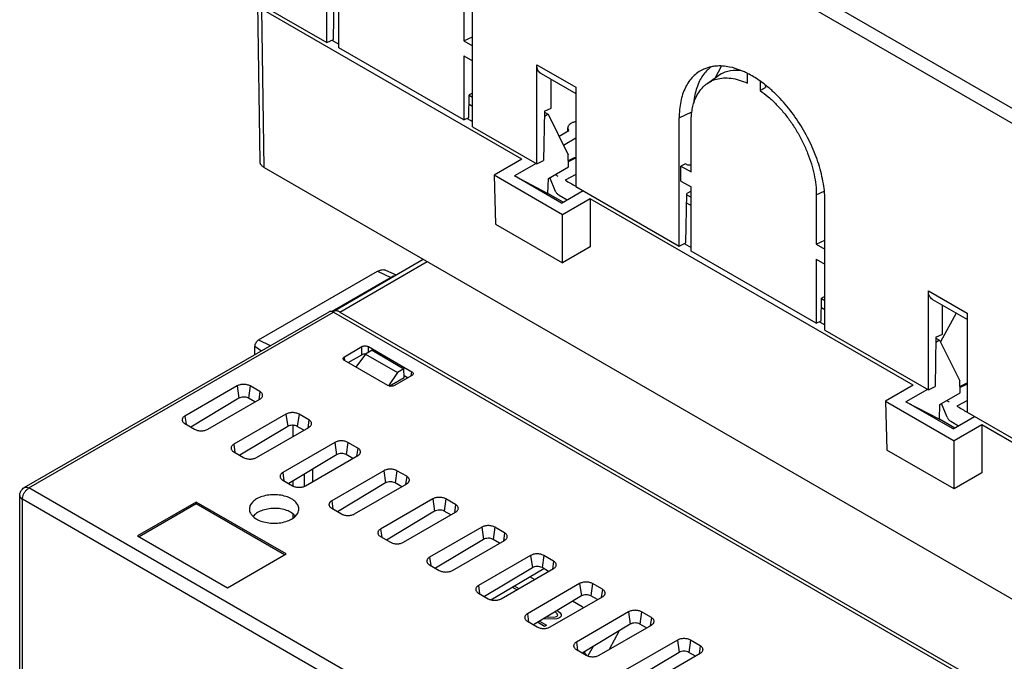
# Model space of a CAD drawing. Units: inches. Extents: x 0 to 22, y 0 to 17.
# Drawn here: x 16.5 to 17.3, y 13.6 to 14.2 of the extents above; entities that cross this region are included whole.
import ezdxf

# ---------------------------------------------------------------- set-up
doc = ezdxf.new("R2010")
doc.units = ezdxf.units.IN
doc.header["$LTSCALE"] = 1.21
doc.header["$MEASUREMENT"] = 0
doc.layers.get('0').update_dxf_attribs({"linetype": 'CONTINUOUS'})

msp = doc.modelspace()

# ---------------------------------------------------------------- linework, layer by layer
at = {"color": 7, "linetype": 'CONTINUOUS'}
for p, q in [((17.5075, 13.9574), (16.66593, 14.44328)), ((17.50193, 13.94776), (16.66036, 14.43363)), ((16.71827, 14.13146), (16.71827, 14.24076)), ((16.724, 14.13424), (16.72469, 14.17637)), ((16.72844, 14.12719), (16.72844, 14.18184)), ((16.83531, 14.17511), (16.83531, 14.133)), ((16.8427, 14.05962), (16.8427, 14.16891)), ((16.66133, 14.02964), (16.65927, 14.16475)), ((16.66036, 14.16489), (16.71827, 14.13146)), ((16.66479, 14.02488), (16.66273, 14.15999)), ((16.8846, 14.03189), (16.66273, 14.15999)), ((16.71827, 14.13146), (16.724, 14.13424)), ((16.7225, 14.13352), (16.72844, 14.13009)), ((16.83531, 14.133), (16.8427, 14.13658)), ((16.83531, 14.133), (16.8427, 14.12873)), ((16.83531, 14.06549), (16.72844, 14.12719)), ((16.83531, 14.12014), (16.83531, 14.06549)), ((16.83531, 14.12014), (16.8427, 14.11587)), ((16.89751, 14.02798), (16.89751, 14.11251)), ((16.89751, 14.11251), (16.93071, 14.09335)), ((17.05489, 14.11112), (17.04957, 14.10152)), ((16.90106, 14.10514), (16.93081, 14.08796)), ((16.90962, 14.07563), (16.90962, 14.1002)), ((17.04249, 14.09635), (17.05159, 14.10299)), ((17.07713, 14.09688), (17.07713, 14.10502)), ((16.93071, 14.09335), (16.93071, 14.00881)), ((17.08795, 14.09871), (17.08795, 14.09064)), ((17.09241, 14.09503), (17.09256, 14.09326)), ((16.83953, 14.06754), (16.83985, 14.08698)), ((16.8427, 14.08836), (16.83985, 14.08698)), ((16.83985, 14.08666), (16.8427, 14.08501)), ((16.83972, 14.07892), (16.8427, 14.0772)), ((16.90394, 14.07288), (16.90962, 14.07563)), ((16.83531, 14.06549), (16.83953, 14.06754)), ((16.83803, 14.06681), (16.8427, 14.06412)), ((16.90394, 14.07288), (16.90325, 14.03076)), ((16.9071, 14.07034), (16.90387, 14.06847)), ((16.90393, 14.07217), (16.9071, 14.07034)), ((16.9071, 14.07034), (16.92431, 14.0356)), ((17.01892, 14.06717), (17.02983, 14.07246)), ((17.01892, 13.95788), (17.01892, 14.06717)), ((16.8427, 14.05962), (16.89751, 14.02798)), ((16.92386, 14.05584), (16.92392, 14.0588)), ((17.0291, 14.02112), (17.0291, 14.06323)), ((16.91641, 14.05154), (16.92483, 14.0564)), ((16.92011, 14.04409), (16.93071, 14.05021)), ((16.8846, 14.03189), (16.86094, 14.01823)), ((16.92462, 14.02556), (16.92431, 14.0356)), ((16.92446, 14.03088), (16.92961, 14.03346)), ((16.92449, 14.02995), (16.93081, 14.03311)), ((16.66479, 14.02488), (17.50107, 13.54206)), ((16.89678, 14.0284), (16.8784, 14.01779)), ((16.89751, 14.02798), (16.90325, 14.03076)), ((16.90736, 14.01559), (16.92462, 14.02556)), ((17.02428, 14.02798), (17.02044, 14.02612)), ((17.02044, 14.01326), (17.02044, 14.02612)), ((17.02044, 14.02612), (17.0291, 14.02112)), ((17.02633, 14.0268), (17.02428, 14.02798)), ((17.0291, 14.0269), (17.02633, 14.0268)), ((16.86094, 14.01823), (16.8622, 13.97644)), ((16.9194, 13.98448), (16.86094, 14.01823)), ((16.8784, 14.01779), (16.90698, 14.00284)), ((16.91864, 13.99456), (16.8784, 14.01779)), ((16.90698, 14.00284), (16.90736, 14.01559)), ((16.9135, 14.00454), (16.90865, 14.01634)), ((16.93081, 14.01884), (16.92172, 14.01409)), ((16.93071, 14.00881), (17.01892, 13.95788)), ((17.02044, 14.01326), (17.0291, 14.00826)), ((17.0291, 13.95361), (17.0291, 14.00826)), ((16.91998, 13.99533), (16.90698, 14.00284)), ((16.91658, 14.00117), (16.92333, 13.99727)), ((16.91864, 13.99456), (16.93701, 14.00517)), ((16.94306, 13.99814), (16.9194, 13.98448)), ((16.94306, 13.99814), (16.94306, 13.95708)), ((17.21867, 13.83902), (16.94306, 13.99814)), ((17.02466, 13.96066), (17.02535, 14.00278)), ((17.02533, 14.00168), (17.0291, 13.99951)), ((17.0291, 14.0046), (17.02535, 14.00278)), ((17.13597, 14.00153), (17.14255, 14.00472)), ((17.13597, 14.00153), (17.13597, 13.95942)), ((17.02522, 13.99472), (17.0291, 13.99248)), ((17.14336, 13.88604), (17.14336, 13.99533)), ((16.9194, 13.94342), (16.9194, 13.98448)), ((16.8622, 13.97644), (16.9194, 13.94342)), ((16.94306, 13.95708), (16.9194, 13.94342)), ((17.01892, 13.95788), (17.02466, 13.96066)), ((17.02316, 13.95993), (17.0291, 13.9565)), ((17.13597, 13.95942), (17.14336, 13.963)), ((17.13597, 13.95942), (17.14336, 13.95515)), ((17.13597, 13.89191), (17.0291, 13.95361)), ((16.72358, 13.9021), (16.80052, 13.94652)), ((16.72948, 13.90151), (16.80398, 13.94452)), ((17.13597, 13.94656), (17.13597, 13.89191)), ((17.13597, 13.94656), (17.14336, 13.94229)), ((16.66003, 13.87767), (16.76164, 13.93633)), ((16.77277, 13.93103), (16.72255, 13.90203)), ((16.76164, 13.93633), (16.77277, 13.93103)), ((16.76828, 13.93726), (16.77746, 13.93321)), ((17.14336, 13.91478), (17.14051, 13.9134)), ((17.23158, 13.83511), (17.23158, 13.91964)), ((17.23158, 13.91964), (17.26478, 13.90048)), ((17.14019, 13.89396), (17.14051, 13.9134)), ((17.14051, 13.91308), (17.14336, 13.91143)), ((17.23513, 13.91227), (17.26488, 13.89509)), ((17.24369, 13.88276), (17.24369, 13.90733)), ((16.4601, 13.75171), (16.72012, 13.90182)), ((16.46404, 13.75132), (16.72406, 13.90143)), ((16.72406, 13.90143), (17.56562, 13.41556)), ((16.72948, 13.90151), (17.56576, 13.4187)), ((17.14038, 13.90534), (17.14336, 13.90362)), ((17.25542, 13.90055), (17.24186, 13.87606)), ((17.26478, 13.90048), (17.26478, 13.81594)), ((17.13597, 13.89191), (17.14019, 13.89396)), ((17.13869, 13.89323), (17.14336, 13.89054)), ((17.14336, 13.88604), (17.23158, 13.83511)), ((17.238, 13.88001), (17.24369, 13.88276)), ((16.65695, 13.86535), (16.65695, 13.87233)), ((16.65695, 13.87233), (16.66246, 13.86854)), ((16.66003, 13.87767), (16.67003, 13.8729)), ((16.73323, 13.86342), (16.74815, 13.87203)), ((16.74815, 13.86504), (16.74815, 13.87203)), ((16.75369, 13.86706), (16.75369, 13.87203)), ((16.75369, 13.87203), (16.79088, 13.85056)), ((17.238, 13.88001), (17.23732, 13.83788)), ((17.24117, 13.87747), (17.23793, 13.8756)), ((17.23799, 13.8793), (17.24117, 13.87747)), ((17.24117, 13.87747), (17.25838, 13.84273)), ((16.73651, 13.85832), (16.74815, 13.86504)), ((16.75125, 13.86564), (16.74311, 13.85451)), ((16.75682, 13.86886), (16.75125, 13.86564)), ((16.75125, 13.86564), (16.77843, 13.84995)), ((16.75682, 13.86886), (16.784, 13.85317)), ((16.73376, 13.85991), (16.73323, 13.86342)), ((16.77042, 13.83875), (16.73323, 13.86021)), ((16.77843, 13.84995), (16.77095, 13.83854)), ((16.79088, 13.84736), (16.77596, 13.83875)), ((16.784, 13.85317), (16.77843, 13.84995)), ((16.78433, 13.84574), (16.784, 13.85317)), ((16.78425, 13.84739), (16.7876, 13.84546)), ((16.79035, 13.84705), (16.79088, 13.85056)), ((16.64165, 13.83843), (16.59711, 13.81271)), ((16.64165, 13.83843), (16.64313, 13.82792)), ((16.65279, 13.83843), (16.65133, 13.82801)), ((16.66114, 13.83361), (16.65279, 13.83843)), ((16.77149, 13.83833), (16.78433, 13.84574)), ((17.21867, 13.83902), (17.19501, 13.82536)), ((17.25868, 13.83269), (17.25838, 13.84273)), ((17.25852, 13.83801), (17.26368, 13.84059)), ((17.25855, 13.83708), (17.26488, 13.84024)), ((16.66114, 13.83361), (16.66016, 13.82661)), ((17.23084, 13.83553), (17.21247, 13.82492)), ((17.23158, 13.83511), (17.23732, 13.83788)), ((17.24142, 13.82272), (17.25868, 13.83269)), ((16.64313, 13.82792), (16.60223, 13.80333)), ((16.6166, 13.80146), (16.66114, 13.82718)), ((16.65695, 13.82476), (16.65133, 13.82801)), ((17.19501, 13.82536), (17.19627, 13.78357)), ((17.19501, 13.82536), (17.25347, 13.79161)), ((17.21247, 13.82492), (17.24105, 13.80997)), ((17.25271, 13.80169), (17.21247, 13.82492)), ((17.24105, 13.80997), (17.24142, 13.82272)), ((17.24756, 13.81166), (17.24272, 13.82347)), ((17.26488, 13.82597), (17.25578, 13.82122)), ((16.68341, 13.81432), (16.63887, 13.78861)), ((16.68341, 13.81432), (16.68489, 13.80381)), ((16.69455, 13.81432), (16.69308, 13.8039)), ((16.7029, 13.8095), (16.69455, 13.81432)), ((17.26478, 13.81594), (17.31958, 13.7843)), ((16.59711, 13.81271), (16.59809, 13.80572)), ((16.59711, 13.80628), (16.60546, 13.80146)), ((16.68962, 13.79541), (16.68962, 13.80479)), ((16.7029, 13.8095), (16.70192, 13.8025)), ((17.25404, 13.80246), (17.24105, 13.80997)), ((17.25064, 13.8083), (17.2574, 13.8044)), ((17.25271, 13.80169), (17.27108, 13.8123)), ((17.27713, 13.80527), (17.25347, 13.79161)), ((17.27713, 13.80527), (17.27713, 13.76421)), ((17.49901, 13.67717), (17.27713, 13.80527)), ((16.68489, 13.80381), (16.64398, 13.77922)), ((16.65836, 13.77735), (16.7029, 13.80307)), ((16.69871, 13.80065), (16.69308, 13.8039)), ((16.63887, 13.78861), (16.63985, 13.78161)), ((16.72517, 13.79021), (16.68063, 13.7645)), ((16.72517, 13.79021), (16.72664, 13.7797)), ((16.7363, 13.79021), (16.73484, 13.77979)), ((16.74466, 13.78539), (16.7363, 13.79021)), ((17.25347, 13.75055), (17.25347, 13.79161)), ((16.63887, 13.78218), (16.64722, 13.77735)), ((16.72664, 13.7797), (16.68574, 13.75511)), ((16.74047, 13.77654), (16.73484, 13.77979)), ((16.74466, 13.78539), (16.74367, 13.77839)), ((17.25347, 13.75055), (17.19627, 13.78357)), ((16.70011, 13.75325), (16.74466, 13.77896)), ((16.68063, 13.7645), (16.68161, 13.7575)), ((16.69886, 13.763), (16.69886, 13.75266)), ((16.7062, 13.75676), (16.70624, 13.76743)), ((16.76693, 13.7661), (16.72239, 13.74039)), ((16.76693, 13.7661), (16.7684, 13.75559)), ((16.77806, 13.7661), (16.7766, 13.75568)), ((16.78641, 13.76128), (16.77806, 13.7661)), ((17.27713, 13.76421), (17.25347, 13.75055)), ((16.68063, 13.75807), (16.68898, 13.75325)), ((16.68962, 13.75294), (16.68962, 13.75745)), ((16.7684, 13.75559), (16.7275, 13.731)), ((16.74187, 13.72914), (16.78641, 13.75485)), ((16.78223, 13.75243), (16.7766, 13.75568)), ((16.78641, 13.76128), (16.78543, 13.75429)), ((17.30561, 13.26544), (16.46404, 13.75132)), ((16.45617, 13.47615), (16.45617, 13.74489)), ((16.45847, 13.47293), (16.45847, 13.74167)), ((17.30004, 13.2558), (16.45847, 13.74167)), ((16.60685, 13.73933), (16.55677, 13.71041)), ((16.60685, 13.73782), (16.55808, 13.70966)), ((16.60685, 13.73933), (16.60685, 13.73782)), ((16.68353, 13.69506), (16.60685, 13.73933)), ((16.68222, 13.69431), (16.60685, 13.73782)), ((16.72239, 13.74039), (16.72337, 13.73339)), ((16.80869, 13.74199), (16.76414, 13.71628)), ((16.80869, 13.74199), (16.81016, 13.73148)), ((16.81982, 13.74199), (16.81836, 13.73157)), ((16.82817, 13.73717), (16.81982, 13.74199)), ((16.72239, 13.73396), (16.73074, 13.72914)), ((16.81016, 13.73148), (16.76926, 13.7069)), ((16.78363, 13.70503), (16.82817, 13.73074)), ((16.82398, 13.72833), (16.81836, 13.73157)), ((16.82817, 13.73717), (16.82719, 13.73018)), ((16.68962, 13.72594), (16.68962, 13.72891)), ((16.76414, 13.71628), (16.76513, 13.70928)), ((16.85044, 13.71789), (16.8059, 13.69217)), ((16.85044, 13.71789), (16.85192, 13.70737)), ((16.86158, 13.71789), (16.86012, 13.70746)), ((16.86993, 13.71306), (16.86158, 13.71789)), ((16.86993, 13.71306), (16.86895, 13.70607)), ((16.55677, 13.71041), (16.63344, 13.66615)), ((16.76414, 13.70985), (16.7725, 13.70503)), ((16.85192, 13.70737), (16.81102, 13.68279)), ((16.82539, 13.68092), (16.86993, 13.70664)), ((16.86574, 13.70422), (16.86012, 13.70746)), ((16.63344, 13.66615), (16.68353, 13.69506)), ((16.8059, 13.69217), (16.80688, 13.68517)), ((16.8922, 13.69378), (16.84766, 13.66806)), ((16.8922, 13.69378), (16.89368, 13.68327)), ((16.90334, 13.69378), (16.90188, 13.68336)), ((16.91169, 13.68896), (16.90334, 13.69378)), ((16.91169, 13.68896), (16.91071, 13.68196)), ((16.8059, 13.68574), (16.81425, 13.68092)), ((16.89368, 13.68327), (16.85278, 13.65868)), ((16.85824, 13.65593), (16.90341, 13.68247)), ((16.86715, 13.65681), (16.91169, 13.68253)), ((16.9075, 13.68011), (16.90188, 13.68336)), ((16.89556, 13.67321), (16.89157, 13.67551)), ((16.84766, 13.66806), (16.84864, 13.66107)), ((16.93396, 13.66967), (16.88942, 13.64395)), ((16.93396, 13.66967), (16.93544, 13.65916)), ((16.9451, 13.66967), (16.94363, 13.65925)), ((16.95345, 13.66485), (16.9451, 13.66967)), ((16.95345, 13.66485), (16.95247, 13.65785)), ((16.84766, 13.66163), (16.85601, 13.65681)), ((16.93544, 13.65916), (16.89453, 13.63457)), ((16.90891, 13.6327), (16.95345, 13.65842)), ((16.93618, 13.64976), (16.92782, 13.65458)), ((16.94926, 13.656), (16.94363, 13.65925)), ((16.97572, 13.64556), (16.93118, 13.61984)), ((16.97572, 13.64556), (16.97719, 13.63505)), ((16.98685, 13.64556), (16.98539, 13.63514)), ((16.99521, 13.64074), (16.98685, 13.64556)), ((16.88942, 13.64395), (16.8904, 13.63696)), ((16.88942, 13.63752), (16.89777, 13.6327)), ((16.99521, 13.64074), (16.99422, 13.63374)), ((16.97719, 13.63505), (16.93629, 13.61046)), ((16.95066, 13.60859), (16.99521, 13.63431)), ((16.96779, 13.6294), (16.95907, 13.61344)), ((16.99102, 13.63189), (16.98539, 13.63514)), ((17.01748, 13.62145), (16.97293, 13.59573)), ((17.01748, 13.62145), (17.01895, 13.61094)), ((17.02861, 13.62145), (17.02715, 13.61103)), ((17.03696, 13.61663), (17.02861, 13.62145)), ((16.93118, 13.61984), (16.93216, 13.61285)), ((16.93118, 13.61341), (16.93953, 13.60859)), ((16.94544, 13.61596), (16.941, 13.60794)), ((17.03696, 13.61663), (17.03598, 13.60963)), ((16.93725, 13.61104), (16.93725, 13.60991)), ((17.01895, 13.61094), (16.97805, 13.58635)), ((16.99242, 13.58448), (17.03696, 13.6102)), ((17.03278, 13.60778), (17.02715, 13.61103))]:
    msp.add_line(p, q, dxfattribs=at)
at = {"color": 4, "linetype": 'CONTINUOUS'}
for p, q in [((16.88028, 13.66443), (16.87646, 13.66664)), ((16.87825, 13.66769), (16.88212, 13.66545)), ((16.91351, 13.64525), (16.91289, 13.6456)), ((16.91492, 13.64402), (16.91351, 13.64525)), ((16.91466, 13.64667), (16.91567, 13.64608)), ((16.91567, 13.64608), (16.91743, 13.64465)), ((16.8998, 13.63774), (16.90581, 13.63427)), ((16.91269, 13.63947), (16.90317, 13.63976)), ((16.9057, 13.64128), (16.91201, 13.64111)), ((16.91201, 13.64111), (16.91416, 13.64154)), ((16.91448, 13.63968), (16.91269, 13.63947)), ((16.91416, 13.64154), (16.91488, 13.64195)), ((16.91628, 13.64031), (16.91448, 13.63968)), ((16.91488, 13.64195), (16.91526, 13.64299)), ((16.91526, 13.64299), (16.91492, 13.64402)), ((16.917, 13.64073), (16.91628, 13.64031)), ((16.91809, 13.64177), (16.917, 13.64073)), ((16.91743, 13.64465), (16.91812, 13.64342)), ((16.91812, 13.64342), (16.91809, 13.64177)), ((16.904, 13.63323), (16.89803, 13.63667)), ((16.90581, 13.63427), (16.904, 13.63323))]:
    msp.add_line(p, q, dxfattribs=at)
at = {"color": 7, "linetype": 'CONTINUOUS'}
for points, start_tangent, end_tangent in [([(16.90106, 14.10514), (16.90092, 14.10522), (16.89947, 14.10645), (16.8984, 14.10812), (16.89774, 14.11016), (16.89751, 14.11251)], (-0.007434, 0.004289), (0, 0.008554)), ([(17.03995, 14.10888), (17.03952, 14.10869), (17.0308, 14.10254), (17.02431, 14.0933), (17.02028, 14.08132), (17.01892, 14.06717)], (-0.045254, -0.02003), (0, -0.049281)), ([(17.04221, 14.10732), (17.03633, 14.09876), (17.03237, 14.08697), (17.0314, 14.08052)], (-0.020193, -0.021422), (-0.002929, -0.029232)), ([(17.0466, 14.11095), (17.03995, 14.10888)], (-0.00685, -0.00133), (-0.006372, -0.00282)), ([(17.04272, 14.10785), (17.04221, 14.10732)], (-0.000522, -0.000528), (-0.000509, -0.00054)), ([(17.04637, 14.11099), (17.04272, 14.10785)], (-0.003892, -0.002842), (-0.003385, -0.00342)), ([(17.07142, 14.10783), (17.06194, 14.11068), (17.05002, 14.11143), (17.0466, 14.11095)], (-0.023557, 0.009304), (-0.024945, -0.004844)), ([(17.0516, 14.10299), (17.05597, 14.10556), (17.06512, 14.10796), (17.07135, 14.10793)], (0.016846, 0.012293), (0.020716, -0.001969)), ([(17.07651, 14.10557), (17.07462, 14.10647), (17.07142, 14.10783)], (-0.005002, 0.002455), (-0.005187, 0.002048)), ([(17.04249, 14.09634), (17.04532, 14.09814), (17.05077, 14.10033), (17.05678, 14.10131), (17.06326, 14.10105), (17.07008, 14.09957), (17.07713, 14.09688)], (0.029399, 0.021457), (0.032994, -0.01517)), ([(17.07722, 14.10522), (17.07651, 14.10557)], (-0.00071, 0.000358), (-0.000714, 0.000351)), ([(17.08728, 14.0992), (17.07722, 14.10522)], (-0.009644, 0.006673), (-0.010473, 0.005279)), ([(17.08767, 14.09893), (17.08728, 14.0992)], (-0.000388, 0.000271), (-0.000389, 0.00027)), ([(17.09259, 14.09526), (17.08767, 14.09893)], (-0.004812, 0.003817), (-0.005035, 0.003521)), ([(17.03163, 14.08052), (17.03333, 14.08483), (17.03653, 14.09032), (17.04055, 14.09478), (17.04249, 14.09634)], (0.006088, 0.018521), (0.015764, 0.011506)), ([(17.08795, 14.09064), (17.08948, 14.09151), (17.09102, 14.09238), (17.09256, 14.09326)], (0.004616, 0.002624), (0.004617, 0.002622)), ([(17.08795, 14.09064), (17.09499, 14.08519), (17.10181, 14.0788), (17.10828, 14.07158), (17.11429, 14.06366), (17.11975, 14.05517), (17.12452, 14.0463), (17.12855, 14.03718), (17.13175, 14.02799), (17.13408, 14.01887), (17.1355, 14.01001), (17.13597, 14.00153)], (0.085925, -0.059708), (0, -0.104633)), ([(17.09357, 14.09448), (17.09259, 14.09526)], (-0.000969, 0.000787), (-0.000978, 0.000776)), ([(17.14336, 13.99533), (17.14201, 14.01105), (17.13798, 14.02767), (17.13149, 14.0444), (17.12277, 14.06063), (17.11227, 14.07549), (17.10035, 14.0885), (17.09357, 14.09448)], (0, 0.114125), (-0.088651, 0.072031)), ([(17.02988, 14.07326), (17.03099, 14.0784), (17.03163, 14.08052)], (0.001205, 0.007378), (0.002335, 0.007104)), ([(17.0291, 14.06323), (17.02958, 14.07116), (17.02988, 14.07326)], (0, 0.01007), (0.001625, 0.009948)), ([(16.93071, 14.06395), (16.9305, 14.06391), (16.92942, 14.06367), (16.92841, 14.06336), (16.92747, 14.06298), (16.92662, 14.06254), (16.92587, 14.06204), (16.92522, 14.06149), (16.9247, 14.0609), (16.92431, 14.06028), (16.92405, 14.05963), (16.92393, 14.05898), (16.92392, 14.0588)], (-0.009035, -0.001509), (-0.000194, -0.009173)), ([(16.92392, 14.0588), (16.92395, 14.05831), (16.92411, 14.05766), (16.9244, 14.05702), (16.92483, 14.0564)], (-0.000056, -0.00262), (0.001663, -0.002019)), ([(16.92961, 14.03346), (16.93028, 14.03357), (16.93083, 14.03342)], (0.001116, 0.000551), (0.001151, -0.000491)), ([(16.66479, 14.02488), (16.6639, 14.02545), (16.66314, 14.02608), (16.6625, 14.02675), (16.66199, 14.02745), (16.66162, 14.02819), (16.6614, 14.02894), (16.66133, 14.02964)], (-0.005325, 0.003074), (-0.000094, 0.006157)), ([(16.91309, 14.0189), (16.91536, 14.01758)], (0.002267, -0.001326), (0.002274, -0.001313)), ([(16.92172, 14.01409), (16.93074, 14.00886)], (0.009035, -0.005216), (0.009023, -0.005237)), ([(16.9135, 14.00454), (16.91401, 14.00362), (16.91478, 14.00266), (16.91568, 14.0018), (16.91658, 14.00117)], (0.001753, -0.004272), (0.003999, -0.002309)), ([(16.76164, 13.93633), (16.76474, 13.93756), (16.76753, 13.93753), (16.76828, 13.93726)], (0.005985, 0.003455), (0.006383, -0.002868)), ([(16.77562, 13.93224), (16.77277, 13.93103)], (-0.003012, -0.000802), (-0.002681, -0.001548)), ([(17.23513, 13.91227), (17.23499, 13.91235), (17.23354, 13.91358), (17.23246, 13.91525), (17.2318, 13.91729), (17.23158, 13.91964)], (-0.007434, 0.004289), (0, 0.008554)), ([(16.72012, 13.90182), (16.72096, 13.90214), (16.72192, 13.90218), (16.72297, 13.90194), (16.72406, 13.90143)], (0.003592, 0.002074), (0.003578, -0.002066)), ([(16.72358, 13.9021), (16.72319, 13.90184)], (-0.000402, -0.000232), (-0.000372, -0.000278)), ([(16.72372, 13.90218), (16.72358, 13.9021)], (-0.00014, -0.000074), (-0.000137, -0.000079)), ([(16.72586, 13.90265), (16.72504, 13.9026), (16.72428, 13.90242), (16.72372, 13.90218)], (-0.002218, 0.000047), (-0.001965, -0.001031)), ([(16.72948, 13.90151), (16.72855, 13.90199), (16.72763, 13.90235), (16.72673, 13.90257), (16.72586, 13.90265)], (-0.003321, 0.001917), (-0.003838, 0.000081)), ([(16.65695, 13.87233), (16.65718, 13.87383), (16.65785, 13.87537), (16.65885, 13.87671), (16.66003, 13.87767)], (0, 0.006385), (0.005529, 0.003192)), ([(16.74815, 13.87203), (16.74942, 13.87252), (16.75092, 13.87269), (16.75242, 13.87252), (16.75369, 13.87203)], (0.00498, 0.002875), (0.00498, -0.002875)), ([(16.75128, 13.86569), (16.75092, 13.8657), (16.74942, 13.86553), (16.74815, 13.86504)], (-0.003232, 0.00017), (-0.002799, -0.001616)), ([(16.7321, 13.86162), (16.73208, 13.86182), (16.73238, 13.86268), (16.73323, 13.86342)], (-0.000354, 0.002222), (0.001937, 0.001118)), ([(16.73323, 13.86021), (16.73238, 13.86095), (16.7321, 13.86162)], (-0.0016, 0.000924), (-0.000292, 0.001835)), ([(16.79088, 13.85056), (16.79173, 13.84982), (16.79203, 13.84896), (16.79201, 13.84876)], (0.001937, -0.001118), (-0.000354, -0.002222)), ([(16.79201, 13.84876), (16.79173, 13.84809), (16.79088, 13.84736)], (-0.000292, -0.001835), (-0.0016, -0.000924)), ([(16.65279, 13.83843), (16.65159, 13.839), (16.65023, 13.83942), (16.64876, 13.83967), (16.64722, 13.83976), (16.64568, 13.83967), (16.64421, 13.83942), (16.64285, 13.839), (16.64165, 13.83843)], (-0.010017, 0.005783), (-0.010017, -0.005783)), ([(16.77596, 13.83875), (16.77469, 13.83825), (16.77319, 13.83808), (16.77169, 13.83825), (16.77042, 13.83875)], (-0.00498, -0.002875), (-0.00498, 0.002875)), ([(17.26368, 13.84059), (17.26434, 13.8407), (17.2649, 13.84055)], (0.001116, 0.000551), (0.001151, -0.000491)), ([(16.66338, 13.82983), (16.66345, 13.83039), (16.66329, 13.83128), (16.66285, 13.83213), (16.66212, 13.83292), (16.66114, 13.83361)], (0.001003, 0.004616), (-0.004071, 0.00235)), ([(16.65133, 13.82801), (16.64944, 13.82873), (16.64722, 13.82896), (16.64501, 13.82868), (16.64313, 13.82792)], (-0.007369, 0.004255), (-0.007293, -0.004384)), ([(16.66114, 13.82718), (16.66212, 13.82787), (16.66285, 13.82865), (16.66329, 13.82951), (16.66338, 13.82983)], (0.003085, 0.001781), (0.00076, 0.003499)), ([(17.24716, 13.82603), (17.24943, 13.82471)], (0.002267, -0.001326), (0.002274, -0.001313)), ([(16.69455, 13.81432), (16.69335, 13.81489), (16.69199, 13.81531), (16.69051, 13.81557), (16.68898, 13.81565), (16.68744, 13.81557), (16.68597, 13.81531), (16.6846, 13.81489), (16.68341, 13.81432)], (-0.010017, 0.005783), (-0.010017, -0.005783)), ([(17.25578, 13.82122), (17.26481, 13.81599)], (0.009035, -0.005216), (0.009023, -0.005237)), ([(16.59711, 13.81271), (16.59613, 13.81203), (16.5954, 13.81124), (16.59496, 13.81039), (16.5948, 13.8095), (16.59487, 13.80893)], (-0.004071, -0.00235), (0.001003, -0.004616)), ([(16.59487, 13.80893), (16.59496, 13.80861), (16.5954, 13.80776), (16.59613, 13.80697), (16.59711, 13.80628)], (0.00076, -0.003499), (0.003085, -0.001781)), ([(16.68963, 13.80484), (16.68898, 13.80485), (16.68677, 13.80457), (16.68489, 13.80381)], (-0.004906, 0.000266), (-0.004204, -0.002527)), ([(16.69308, 13.8039), (16.6912, 13.80462), (16.68963, 13.80484)], (-0.003121, 0.001802), (-0.003604, 0.000195)), ([(16.70514, 13.80572), (16.7052, 13.80628), (16.70505, 13.80717), (16.7046, 13.80802), (16.70388, 13.80881), (16.7029, 13.8095)], (0.001003, 0.004616), (-0.004071, 0.00235)), ([(16.7029, 13.80307), (16.70388, 13.80376), (16.7046, 13.80455), (16.70505, 13.8054), (16.70514, 13.80572)], (0.003085, 0.001781), (0.00076, 0.003499)), ([(17.24756, 13.81166), (17.24808, 13.81075), (17.24885, 13.80979), (17.24975, 13.80893), (17.25064, 13.8083)], (0.001753, -0.004272), (0.003999, -0.002309)), ([(16.60546, 13.80146), (16.60666, 13.8009), (16.60802, 13.80048), (16.60949, 13.80022), (16.61103, 13.80013), (16.61257, 13.80022), (16.61404, 13.80048), (16.6154, 13.8009), (16.6166, 13.80146)], (0.010017, -0.005783), (0.010017, 0.005783)), ([(16.63887, 13.78861), (16.63789, 13.78792), (16.63716, 13.78713), (16.63671, 13.78628), (16.63656, 13.78539), (16.63662, 13.78482)], (-0.004071, -0.00235), (0.001003, -0.004616)), ([(16.7363, 13.79021), (16.73511, 13.79078), (16.73375, 13.7912), (16.73227, 13.79146), (16.73074, 13.79154), (16.7292, 13.79146), (16.72772, 13.7912), (16.72636, 13.79078), (16.72517, 13.79021)], (-0.010017, 0.005783), (-0.010017, -0.005783)), ([(16.63662, 13.78482), (16.63671, 13.7845), (16.63716, 13.78365), (16.63789, 13.78286), (16.63887, 13.78218)], (0.00076, -0.003499), (0.003085, -0.001781)), ([(16.73484, 13.77979), (16.73296, 13.78051), (16.73074, 13.78075), (16.72853, 13.78046), (16.72664, 13.7797)], (-0.007369, 0.004255), (-0.007293, -0.004384)), ([(16.7469, 13.78161), (16.74696, 13.78218), (16.74681, 13.78306), (16.74636, 13.78392), (16.74564, 13.7847), (16.74466, 13.78539)], (0.001003, 0.004616), (-0.004071, 0.00235)), ([(16.74466, 13.77896), (16.74564, 13.77965), (16.74636, 13.78044), (16.74681, 13.78129), (16.7469, 13.78161)], (0.003085, 0.001781), (0.00076, 0.003499)), ([(16.64722, 13.77735), (16.64841, 13.77679), (16.64977, 13.77637), (16.65125, 13.77611), (16.65279, 13.77602), (16.65432, 13.77611), (16.6558, 13.77637), (16.65716, 13.77679), (16.65836, 13.77735)], (0.010017, -0.005783), (0.010017, 0.005783)), ([(16.68063, 13.7645), (16.67965, 13.76381), (16.67892, 13.76302), (16.67847, 13.76217), (16.67832, 13.76128), (16.67838, 13.76071)], (-0.004071, -0.00235), (0.001003, -0.004616)), ([(16.77806, 13.7661), (16.77687, 13.76667), (16.77551, 13.76709), (16.77403, 13.76735), (16.7725, 13.76744), (16.77096, 13.76735), (16.76948, 13.76709), (16.76812, 13.76667), (16.76693, 13.7661)], (-0.010017, 0.005783), (-0.010017, -0.005783)), ([(16.67838, 13.76071), (16.67847, 13.76039), (16.67892, 13.75954), (16.67965, 13.75876), (16.68063, 13.75807)], (0.00076, -0.003499), (0.003085, -0.001781)), ([(16.7766, 13.75568), (16.77472, 13.7564), (16.7725, 13.75664), (16.77028, 13.75635), (16.7684, 13.75559)], (-0.007369, 0.004255), (-0.007293, -0.004384)), ([(16.78866, 13.7575), (16.78872, 13.75807), (16.78857, 13.75895), (16.78812, 13.75981), (16.78739, 13.76059), (16.78641, 13.76128)], (0.001003, 0.004616), (-0.004071, 0.00235)), ([(16.78641, 13.75485), (16.78739, 13.75554), (16.78812, 13.75633), (16.78857, 13.75718), (16.78866, 13.7575)], (0.003085, 0.001781), (0.00076, 0.003499)), ([(16.45617, 13.74489), (16.45675, 13.74787), (16.45847, 13.75045), (16.46011, 13.75171)], (0, 0.008195), (0.007144, 0.004126)), ([(16.45847, 13.74167), (16.45874, 13.74379), (16.45953, 13.74605), (16.46076, 13.74819), (16.46231, 13.75), (16.46404, 13.75132)], (0, 0.011554), (0.010006, 0.005777)), ([(16.46011, 13.7517), (16.46076, 13.75198), (16.46231, 13.752), (16.46404, 13.75132)], (0.00361, 0.002083), (0.003561, -0.002056)), ([(16.68898, 13.75325), (16.68961, 13.75292)], (0.000618, -0.000357), (0.000648, -0.000301)), ([(16.68961, 13.75292), (16.69017, 13.75268), (16.69153, 13.75226), (16.69301, 13.752), (16.69455, 13.75191), (16.69608, 13.752), (16.69756, 13.75226), (16.69892, 13.75268), (16.70011, 13.75325)], (0.009857, -0.004575), (0.009399, 0.005426)), ([(16.45617, 13.74489), (16.45626, 13.74418), (16.45702, 13.74282), (16.45847, 13.74167)], (0, -0.004169), (0.003562, -0.002056)), ([(16.65836, 13.74199), (16.65477, 13.73923), (16.65267, 13.73598), (16.65223, 13.73264)], (-0.010187, -0.005881), (0.001227, -0.011769)), ([(16.69427, 13.73264), (16.69426, 13.73425), (16.69298, 13.73765), (16.69013, 13.74067), (16.68585, 13.74314), (16.68063, 13.74479), (16.67473, 13.74553), (16.66878, 13.74528), (16.66315, 13.74407), (16.65836, 13.74199)], (0.004667, 0.042882), (-0.036962, -0.02134)), ([(16.72239, 13.74039), (16.72141, 13.7397), (16.72068, 13.73891), (16.72023, 13.73806), (16.72008, 13.73717), (16.72014, 13.73661)], (-0.004071, -0.00235), (0.001003, -0.004616)), ([(16.81982, 13.74199), (16.81863, 13.74256), (16.81727, 13.74298), (16.81579, 13.74324), (16.81425, 13.74333), (16.81272, 13.74324), (16.81124, 13.74298), (16.80988, 13.74256), (16.80869, 13.74199)], (-0.010017, 0.005783), (-0.010017, -0.005783)), ([(16.65223, 13.73264), (16.65224, 13.73254), (16.65352, 13.72914), (16.65537, 13.72697)], (0.000687, -0.006589), (0.004861, -0.004492)), ([(16.6592, 13.73033), (16.65583, 13.72764), (16.65539, 13.72714)], (-0.004268, -0.002558), (-0.003179, -0.003881)), ([(16.6911, 13.72756), (16.68919, 13.72938), (16.68516, 13.7317), (16.68022, 13.73324), (16.67466, 13.73389), (16.66904, 13.73359), (16.66372, 13.73237), (16.6592, 13.73033)], (-0.02206, 0.026179), (-0.029246, -0.017527)), ([(16.6913, 13.72713), (16.69173, 13.72756), (16.69383, 13.73081), (16.69427, 13.73264)], (0.0046, 0.004422), (0.000694, 0.006378)), ([(16.72014, 13.73661), (16.72023, 13.73629), (16.72068, 13.73543), (16.72141, 13.73465), (16.72239, 13.73396)], (0.00076, -0.003499), (0.003085, -0.001781)), ([(16.73074, 13.72914), (16.73193, 13.72857), (16.73329, 13.72815), (16.73477, 13.72789), (16.7363, 13.72781), (16.73784, 13.72789), (16.73932, 13.72815), (16.74068, 13.72857), (16.74187, 13.72914)], (0.010017, -0.005783), (0.010017, 0.005783)), ([(16.81836, 13.73157), (16.81647, 13.73229), (16.81426, 13.73253), (16.81204, 13.73224), (16.81016, 13.73148)], (-0.007369, 0.004255), (-0.007293, -0.004384)), ([(16.83042, 13.73339), (16.83048, 13.73396), (16.83033, 13.73485), (16.82988, 13.7357), (16.82915, 13.73648), (16.82817, 13.73717)], (0.001003, 0.004616), (-0.004071, 0.00235)), ([(16.82817, 13.73074), (16.82915, 13.73143), (16.82988, 13.73222), (16.83033, 13.73307), (16.83042, 13.73339)], (0.003085, 0.001781), (0.00076, 0.003499)), ([(16.65537, 13.72697), (16.65637, 13.72612), (16.66065, 13.72365), (16.66587, 13.72201), (16.67177, 13.72127), (16.67772, 13.72151), (16.68335, 13.72273), (16.68814, 13.7248)], (0.02554, -0.0236), (0.029965, 0.0173)), ([(16.68814, 13.7248), (16.6913, 13.72713)], (0.003395, 0.00196), (0.002841, 0.002731)), ([(16.69134, 13.72726), (16.6911, 13.72756)], (-0.000235, 0.0003), (-0.000246, 0.000292)), ([(16.76414, 13.71628), (16.76316, 13.71559), (16.76244, 13.7148), (16.76199, 13.71395), (16.76184, 13.71306), (16.7619, 13.7125)], (-0.004071, -0.00235), (0.001003, -0.004616)), ([(16.7619, 13.7125), (16.76199, 13.71218), (16.76244, 13.71132), (16.76316, 13.71054), (16.76414, 13.70985)], (0.00076, -0.003499), (0.003085, -0.001781)), ([(16.86158, 13.71789), (16.86039, 13.71845), (16.85903, 13.71887), (16.85755, 13.71913), (16.85601, 13.71922), (16.85448, 13.71913), (16.853, 13.71887), (16.85164, 13.71845), (16.85044, 13.71789)], (-0.010017, 0.005783), (-0.010017, -0.005783)), ([(16.87218, 13.70928), (16.87224, 13.70985), (16.87209, 13.71074), (16.87164, 13.71159), (16.87091, 13.71238), (16.86993, 13.71306)], (0.001003, 0.004616), (-0.004071, 0.00235)), ([(16.7725, 13.70503), (16.77369, 13.70446), (16.77505, 13.70404), (16.77653, 13.70378), (16.77806, 13.7037), (16.7796, 13.70378), (16.78108, 13.70404), (16.78244, 13.70446), (16.78363, 13.70503)], (0.010017, -0.005783), (0.010017, 0.005783)), ([(16.86012, 13.70746), (16.85823, 13.70818), (16.85602, 13.70842), (16.8538, 13.70814), (16.85192, 13.70737)], (-0.007369, 0.004255), (-0.007293, -0.004384)), ([(16.86993, 13.70664), (16.87091, 13.70732), (16.87164, 13.70811), (16.87209, 13.70896), (16.87218, 13.70928)], (0.003085, 0.001781), (0.00076, 0.003499)), ([(16.8059, 13.69217), (16.80492, 13.69148), (16.80419, 13.6907), (16.80375, 13.68984), (16.8036, 13.68896), (16.80366, 13.68839)], (-0.004071, -0.00235), (0.001003, -0.004616)), ([(16.80366, 13.68839), (16.80375, 13.68807), (16.80419, 13.68722), (16.80492, 13.68643), (16.8059, 13.68574)], (0.00076, -0.003499), (0.003085, -0.001781)), ([(16.90334, 13.69378), (16.90214, 13.69434), (16.90078, 13.69476), (16.89931, 13.69502), (16.89777, 13.69511), (16.89623, 13.69502), (16.89476, 13.69476), (16.8934, 13.69434), (16.8922, 13.69378)], (-0.010017, 0.005783), (-0.010017, -0.005783)), ([(16.9129, 13.68805), (16.91267, 13.68827), (16.91169, 13.68896)], (-0.001087, 0.001064), (-0.001314, 0.000758)), ([(16.91393, 13.68517), (16.914, 13.68574), (16.91384, 13.68663), (16.9134, 13.68748), (16.9129, 13.68805)], (0.000679, 0.003127), (-0.002281, 0.002232)), ([(16.81425, 13.68092), (16.81545, 13.68035), (16.81681, 13.67993), (16.81829, 13.67968), (16.81982, 13.67959), (16.82136, 13.67968), (16.82283, 13.67993), (16.8242, 13.68035), (16.82539, 13.68092)], (0.010017, -0.005783), (0.010017, 0.005783)), ([(16.90188, 13.68336), (16.89999, 13.68408), (16.89777, 13.68431), (16.89556, 13.68403), (16.89368, 13.68327)], (-0.007369, 0.004255), (-0.007293, -0.004384)), ([(16.91169, 13.68253), (16.91267, 13.68322), (16.9134, 13.684), (16.91384, 13.68485), (16.91393, 13.68517)], (0.003085, 0.001781), (0.00076, 0.003499)), ([(16.9451, 13.66967), (16.9439, 13.67023), (16.94254, 13.67065), (16.94106, 13.67091), (16.93953, 13.671), (16.93799, 13.67091), (16.93652, 13.67065), (16.93515, 13.67023), (16.93396, 13.66967)], (-0.010017, 0.005783), (-0.010017, -0.005783)), ([(16.84766, 13.66806), (16.84668, 13.66737), (16.84595, 13.66659), (16.84551, 13.66573), (16.84535, 13.66485), (16.84542, 13.66428)], (-0.004071, -0.00235), (0.001003, -0.004616)), ([(16.84542, 13.66428), (16.84551, 13.66396), (16.84595, 13.66311), (16.84668, 13.66232), (16.84766, 13.66163)], (0.00076, -0.003499), (0.003085, -0.001781)), ([(16.95569, 13.66107), (16.95575, 13.66163), (16.9556, 13.66252), (16.95515, 13.66337), (16.95443, 13.66416), (16.95345, 13.66485)], (0.001003, 0.004616), (-0.004071, 0.00235)), ([(16.85601, 13.65681), (16.8572, 13.65625), (16.85823, 13.65591)], (0.002078, -0.0012), (0.002317, -0.000628)), ([(16.85823, 13.65591), (16.85857, 13.65582), (16.86004, 13.65557), (16.86158, 13.65548), (16.86312, 13.65557), (16.86459, 13.65582), (16.86595, 13.65625), (16.86715, 13.65681)], (0.008854, -0.002401), (0.007939, 0.004584)), ([(16.94363, 13.65925), (16.94175, 13.65997), (16.93953, 13.6602), (16.93732, 13.65992), (16.93544, 13.65916)], (-0.007369, 0.004255), (-0.007293, -0.004384)), ([(16.95345, 13.65842), (16.95443, 13.65911), (16.95515, 13.65989), (16.9556, 13.66075), (16.95569, 13.66107)], (0.003085, 0.001781), (0.00076, 0.003499)), ([(16.93715, 13.64902), (16.93701, 13.64915), (16.93618, 13.64976)], (-0.000864, 0.00088), (-0.001064, 0.000614)), ([(16.98685, 13.64556), (16.98566, 13.64612), (16.9843, 13.64655), (16.98282, 13.6468), (16.98129, 13.64689), (16.97975, 13.6468), (16.97827, 13.64655), (16.97691, 13.64612), (16.97572, 13.64556)], (-0.010017, 0.005783), (-0.010017, -0.005783)), ([(16.88942, 13.64395), (16.88844, 13.64326), (16.88771, 13.64248), (16.88726, 13.64162), (16.88711, 13.64074), (16.88717, 13.64017)], (-0.004071, -0.00235), (0.001003, -0.004616)), ([(16.88717, 13.64017), (16.88726, 13.63985), (16.88771, 13.639), (16.88844, 13.63821), (16.88942, 13.63752)], (0.00076, -0.003499), (0.003085, -0.001781)), ([(16.99745, 13.63696), (16.99751, 13.63752), (16.99736, 13.63841), (16.99691, 13.63926), (16.99619, 13.64005), (16.99521, 13.64074)], (0.001003, 0.004616), (-0.004071, 0.00235)), ([(16.99521, 13.63431), (16.99619, 13.635), (16.99691, 13.63578), (16.99736, 13.63664), (16.99745, 13.63696)], (0.003085, 0.001781), (0.00076, 0.003499)), ([(16.89777, 13.6327), (16.89896, 13.63214), (16.90032, 13.63172), (16.9018, 13.63146), (16.90334, 13.63137), (16.90487, 13.63146), (16.90635, 13.63172), (16.90771, 13.63214), (16.90891, 13.6327)], (0.010017, -0.005783), (0.010017, 0.005783)), ([(16.98539, 13.63514), (16.98351, 13.63586), (16.98129, 13.63609), (16.97908, 13.63581), (16.97719, 13.63505)], (-0.007369, 0.004255), (-0.007293, -0.004384)), ([(17.02861, 13.62145), (17.02742, 13.62202), (17.02606, 13.62244), (17.02458, 13.62269), (17.02304, 13.62278), (17.02151, 13.62269), (17.02003, 13.62244), (17.01867, 13.62202), (17.01748, 13.62145)], (-0.010017, 0.005783), (-0.010017, -0.005783)), ([(16.93118, 13.61984), (16.9302, 13.61915), (16.92947, 13.61837), (16.92902, 13.61752), (16.92887, 13.61663), (16.92893, 13.61606)], (-0.004071, -0.00235), (0.001003, -0.004616)), ([(16.92893, 13.61606), (16.92902, 13.61574), (16.92947, 13.61489), (16.9302, 13.6141), (16.93118, 13.61341)], (0.00076, -0.003499), (0.003085, -0.001781)), ([(16.93801, 13.61151), (16.93841, 13.61058), (16.93956, 13.60861)], (0.001179, -0.003081), (0.001879, -0.002709)), ([(17.02715, 13.61103), (17.02527, 13.61175), (17.02305, 13.61198), (17.02083, 13.6117), (17.01895, 13.61094)], (-0.007369, 0.004255), (-0.007293, -0.004384)), ([(17.03921, 13.61285), (17.03927, 13.61341), (17.03912, 13.6143), (17.03867, 13.61515), (17.03794, 13.61594), (17.03696, 13.61663)], (0.001003, 0.004616), (-0.004071, 0.00235)), ([(17.03696, 13.6102), (17.03794, 13.61089), (17.03867, 13.61167), (17.03912, 13.61253), (17.03921, 13.61285)], (0.003085, 0.001781), (0.00076, 0.003499)), ([(16.93953, 13.60859), (16.94072, 13.60803), (16.94208, 13.60761), (16.94356, 13.60735), (16.9451, 13.60726), (16.94663, 13.60735), (16.94811, 13.60761), (16.94947, 13.60803), (16.95066, 13.60859)], (0.010017, -0.005783), (0.010017, 0.005783))]:
    msp.add_spline(points, degree=3, dxfattribs=dict(at, start_tangent=start_tangent, end_tangent=end_tangent))

doc.saveas('drawing.dxf')
